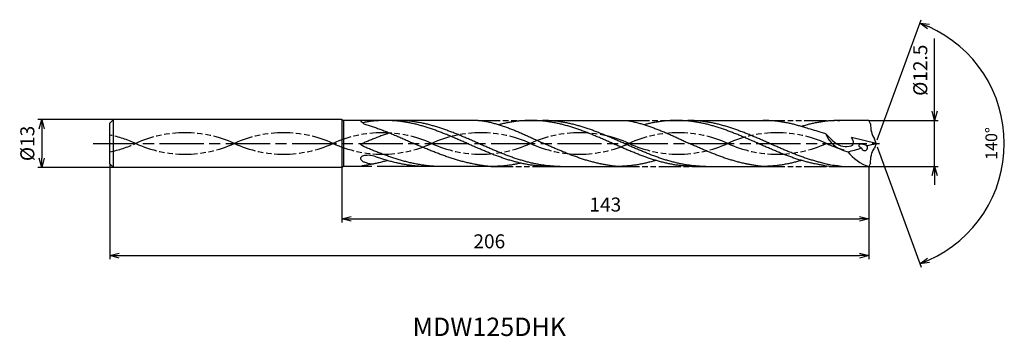
# Model space of a CAD drawing. Extents: x -232 to 35, y -52 to 34.
import ezdxf
from ezdxf.enums import TextEntityAlignment as Align

# ---------------------------------------------------------------- set-up
doc = ezdxf.new("R2010")
doc.units = 0
doc.linetypes.add('AM_ISO08W050', pattern=[18, 12, -1.5, 3, -1.5])
doc.linetypes.add('AM_ISO09W050', pattern=[22.5, 12, -1.5, 3, -1.5, 3, -1.5])
doc.layers.get('0').update_dxf_attribs({"linetype": 'CONTINUOUS'})
doc.layers.get('DEFPOINTS').update_dxf_attribs({"linetype": 'CONTINUOUS'})
for name, color, linetype in [('AM_0', 7, 'CONTINUOUS'), ('AM_11', 3, 'AM_ISO09W050'), ('AM_5', 3, 'CONTINUOUS'), ('AM_6', 2, 'CONTINUOUS'), ('AM_7', 4, 'AM_ISO08W050')]:
    doc.layers.add(name, color=color, linetype=linetype)
doc.styles.add('ASAMI', font='simplex.shx', dxfattribs={"bigfont": 'EXTFONT.SHX'})
doc.styles.get("Standard").update_dxf_attribs({"font": 'simplex.shx', "bigfont": 'EXTFONT.SHX'})
doc.dimstyles.new('AM_JIS$0', dxfattribs={"dimtxt": 3.8, "dimasz": 2.5, "dimexe": 1, "dimexo": 0, "dimgap": 1.5, "dimtad": 3, "dimzin": 1, "dimtxsty": 'STANDARD', "dimblk": 'OPEN30', "dimcen": 0, "dimclrd": 3, "dimclre": 3, "dimclrt": 2, "dimaunit": 1, "dimazin": 3, "dimtp": 0.1, "dimtm": 0.1, "dimtfac": 0.71, "dimtmove": 0, "dimatfit": 3})
doc.dimstyles.new('AM_JIS$2', dxfattribs={"dimtxt": 3.2, "dimasz": 2.5, "dimexe": 1, "dimexo": 1, "dimgap": 1.5, "dimtad": 3, "dimdec": 3, "dimtxsty": 'ASAMI', "dimblk": 'OPEN30', "dimcen": 0, "dimclrd": 256, "dimclre": 256, "dimclrt": 2, "dimazin": 3, "dimtp": 0.1, "dimtm": 0.1, "dimtfac": 0.71, "dimtdec": 3, "dimtmove": 0, "dimatfit": 3, "dimtzin": 0})

# ---------------------------------------------------------------- blocks, each defined once
blk = doc.blocks.new('_OPEN30')
at = {"color": 0}
for p, q in [((-1, 0.27), (0, 0)), ((0, 0), (-1, -0.27)), ((0, 0), (-1, 0))]:
    blk.add_line(p, q, dxfattribs=at)
blk = doc.blocks.new('*D5')
at = {"layer": 'AM_5', "color": 3}
for p, q in [((-208, -5.5), (-208, -31.5)), ((-2, -6.25), (-2, -31.5)), ((-205.5, -30.5), (-4.5, -30.5))]:
    blk.add_line(p, q, dxfattribs=at)
at = {"layer": 'DEFPOINTS', "color": 0}
for p in [(-208, -5.5), (-2, -6.25), (-2, -30.5)]:
    blk.add_point(p, dxfattribs=at)
at = {"layer": 'AM_5', "color": 3, "xscale": 2.5, "yscale": 2.5, "zscale": 2.5, "rotation": 180}
blk.add_blockref('_OPEN30', (-208, -30.5), dxfattribs=at)
at = {"layer": 'AM_5', "color": 3, "xscale": 2.5, "yscale": 2.5, "zscale": 2.5}
blk.add_blockref('_OPEN30', (-2, -30.5), dxfattribs=at)
at = {"layer": 'AM_5', "color": 2, "insert": (-105, -27.1), "char_height": 3.8, "attachment_point": 5}
blk.add_mtext('206', dxfattribs=at)
blk = doc.blocks.new('*D6')
at = {"layer": 'AM_5', "color": 3}
for p, q in [((15.89, 8.75), (15.89, 28.55)), ((-2, 6.25), (16.89, 6.25)), ((15.89, -6.25), (15.89, 6.25)), ((-2, -6.25), (16.89, -6.25)), ((15.89, -8.75), (15.89, -11.25))]:
    blk.add_line(p, q, dxfattribs=at)
at = {"layer": 'DEFPOINTS', "color": 0}
for p in [(-2, 6.25), (15.89, 6.25), (-2, -6.25)]:
    blk.add_point(p, dxfattribs=at)
at = {"layer": 'AM_5', "color": 3, "xscale": 2.5, "yscale": 2.5, "zscale": 2.5}
for p, rotation in [((15.89, 6.25), 270), ((15.89, -6.25), 90)]:
    blk.add_blockref('_OPEN30', p, dxfattribs=dict(at, rotation=rotation))
at = {"layer": 'AM_5', "color": 2, "insert": (12.49, 19.9), "char_height": 3.8, "attachment_point": 5, "rotation": 90}
blk.add_mtext('%%c12.5', dxfattribs=at)
blk = doc.blocks.new('*D7')
at = {"layer": 'AM_5', "color": 3}
for p, q in [((-145, -6.5), (-145, -21.5)), ((-2, -6.25), (-2, -21.5)), ((-142.5, -20.5), (-4.5, -20.5))]:
    blk.add_line(p, q, dxfattribs=at)
at = {"layer": 'DEFPOINTS', "color": 0}
for p in [(-145, -6.5), (-2, -6.25), (-2, -20.5)]:
    blk.add_point(p, dxfattribs=at)
at = {"layer": 'AM_5', "color": 3, "xscale": 2.5, "yscale": 2.5, "zscale": 2.5, "rotation": 180}
blk.add_blockref('_OPEN30', (-145, -20.5), dxfattribs=at)
at = {"layer": 'AM_5', "color": 3, "xscale": 2.5, "yscale": 2.5, "zscale": 2.5}
blk.add_blockref('_OPEN30', (-2, -20.5), dxfattribs=at)
at = {"layer": 'AM_5', "color": 2, "insert": (-73.5, -17.1), "char_height": 3.8, "attachment_point": 5}
blk.add_mtext('143', dxfattribs=at)
blk = doc.blocks.new('*D8')
at = {"layer": 'AM_5', "color": 3}
for p, q in [((-207, 6.5), (-227.52, 6.5)), ((-226.52, 4), (-226.52, -4)), ((-207, -6.5), (-227.52, -6.5))]:
    blk.add_line(p, q, dxfattribs=at)
at = {"layer": 'DEFPOINTS', "color": 0}
for p in [(-207, 6.5), (-226.52, -6.5), (-207, -6.5)]:
    blk.add_point(p, dxfattribs=at)
at = {"layer": 'AM_5', "color": 3, "xscale": 2.5, "yscale": 2.5, "zscale": 2.5}
for p, rotation in [((-226.52, 6.5), 90.0000000000001), ((-226.52, -6.5), 270.0000000000001)]:
    blk.add_blockref('_OPEN30', p, dxfattribs=dict(at, rotation=rotation))
at = {"layer": 'AM_5', "color": 2, "insert": (-229.92, 0), "char_height": 3.8, "attachment_point": 5, "rotation": 90}
blk.add_mtext('%%c13', dxfattribs=at)
blk = doc.blocks.new('*D9')
at = {"layer": 'AM_5'}
for p, q in [((0.34, 0.94), (12.25, 33.65)), ((0.34, -0.94), (12.25, -33.65))]:
    blk.add_line(p, q, dxfattribs=at)
blk.add_arc((0, 0), 34.81, 294.1156, 65.8844, dxfattribs=at)
at = {"layer": 'DEFPOINTS', "color": 0}
for p in [(-0.47, 1.28), (-0.47, -1.28), (0, 0), (0, 0), (31.96, -13.79)]:
    blk.add_point(p, dxfattribs=at)
at = {"layer": 'AM_5', "xscale": 2.5, "yscale": 2.5, "zscale": 2.5}
for p, rotation in [((11.91, 32.71), 157.9421983032776), ((11.91, -32.71), 202.0578016967227)]:
    blk.add_blockref('_OPEN30', p, dxfattribs=dict(at, rotation=rotation))
at = {"layer": 'AM_5', "color": 2, "insert": (31.71, 0), "char_height": 3.2, "attachment_point": 5, "rotation": 90, "style": 'ASAMI'}
blk.add_mtext('140°', dxfattribs=at)

msp = doc.modelspace()

# ---------------------------------------------------------------- linework, layer by layer
at = {"layer": 'AM_0', "ltscale": 0.5}
for p, q in [((-207, 6.5), (-208, 5.5)), ((-208, -5.5), (-208, 5.5)), ((-207, -6.5), (-207, 6.5)), ((-145, 6.5), (-207, 6.5)), ((-54.1982, 6.25), (-30.7439, 6.25)), ((-1.5093, 5.3519), (-2, 6.25)), ((0, 0), (-6.6477, 1.631)), ((0, 0), (-0.4676, 1.2847)), ((0, 0), (-0.4676, -1.2847)), ((-208, -5.5), (-207, -6.5)), ((-145, -6.5), (-207, -6.5)), ((-88.8795, -6.2497), (-70.247, -6.25)), ((-49.3441, -6.25), (-30.7439, -6.25)), ((-12.7412, -6.25), (-1.9971, -6.25)), ((-1.5093, -5.3519), (-2, -6.25))]:
    msp.add_line(p, q, dxfattribs=at)
at = {"layer": 'AM_0'}
for p, q in [((-145, 6.5), (-145, -6.5)), ((-145, 6.5), (-144.567, 6.25)), ((-144.567, 6.25), (-144.567, -6.2499)), ((-140, 6.25), (-144.567, 6.25)), ((-140, 6.25), (-139.771, 5.9944)), ((-108.0631, 6.25), (-133.2046, 6.25)), ((-93.7014, 6.25), (-67.5375, 6.2509)), ((-2, 6.25), (-9.8415, 6.25)), ((-144.567, -6.25), (-145, -6.5)), ((-140, -6.2499), (-144.567, -6.2499)), ((-104.5527, -6.2506), (-123.3983, -6.25))]:
    msp.add_line(p, q, dxfattribs=at)
at = {"layer": 'AM_0', "ltscale": 0.5}
for centre, major_axis, ratio, start_param, end_param in [((6.7018, 6.7593), (5.799, 7.0528), 0.82465045, 2.33255619, 2.86435305), ((1.1166, 7.5035), (14.7013, 5.007), 0.61643123, 3.13044301, 3.87864872), ((-22.4645, 91.3658), (0, 94.0947), 0.99855282, 3.35564173, 3.38302022), ((-25.2157, 68.9436), (-17.2374, 71.3078), 0.8560853, 3.14624297, 3.20815175), ((-3.3122, -2.0072), (-5.3698, 3.7588), 0.49186386, 1.02092084, 2.13554039), ((-3.2327, -0.9024), (-1.4799, 0.4341), 0.36151037, 4.30845733, 7.45189767), ((-3.1298, -1.1317), (0.5881, 0.5881), 1, 2.46846641, 6.22037269)]:
    msp.add_ellipse(centre, major_axis=major_axis, ratio=ratio, start_param=start_param, end_param=end_param, dxfattribs=at)
at = {"layer": 'AM_0', "ltscale": 0.5, "extrusion": (0, 0, -1)}
msp.add_ellipse((6.7018, -6.7593), major_axis=(5.799, -7.0528), ratio=0.82465045, start_param=2.33255619, end_param=2.86435305, dxfattribs=at)
at = {"layer": 'AM_0'}
for centre, major_axis, start_param, end_param in [((-139.557, -4.0928), (0, 0.4525), 0.85051619, 1.50956458), ((-139.5043, -4.0595), (0, 0.5054), 1.58198833, 2.19700832), ((-138.5031, -3.2653), (0, 1.7984), 2.22216545, 2.55239654), ((-138.924, -4.6896), (0, 1.3313), 0.44263325, 0.83327702), ((-138.6629, -5.1481), (0, 1.8602), 0.10001135, 0.46638804), ((-137.919, -2.4271), (0, 2.8263), 2.54203107, 2.82385177), ((-137.7816, -11.7441), (0, 8.5162), -0.04367085, 0.12766002), ((-135.8228, 3.5497), (0, 9.1731), 2.80609708, 2.96348063), ((-137.6834, -6.9209), (0, 3.6949), -0.26819485, -0.0735832), ((-136.7427, -2.0159), (0, 3.5299), 2.94560982, 3.13789148), ((-136.6187, 0.7673), (0, 6.3147), 3.11950811, 3.20554979)]:
    msp.add_ellipse(centre, major_axis=major_axis, ratio=0.9808842, start_param=start_param, end_param=end_param, dxfattribs=at)
for points, knots in [([(-139.771, 5.9944), (-139.3676, 5.6346), (-139.1301, 5.3208), (-138.2106, 5.0576), (-137.053, 4.6966), (-135.8963, 4.3083), (-134.7404, 3.8951), (-133.5852, 3.4593), (-132.4307, 3.0033), (-131.2768, 2.53), (-130.1234, 2.0419), (-128.9704, 1.5419), (-127.8176, 1.0329), (-126.6651, 0.518), (-125.8969, 0.1727), (-125.5127, 0)], [19.06958205, 19.06958205, 19.06958205, 19.06958205, 19.46214174, 20.51396345, 21.57393551, 22.64208202, 23.71825749, 24.80209209, 25.89306334, 26.99048218, 28.09348763, 29.20111864, 30.3123239, 31.42594613, 32.54079123, 32.54079123, 32.54079123, 32.54079123]), ([(-88.8474, -6.25), (-89.2171, -6.2463), (-89.9571, -6.2388), (-91.0667, -6.1788), (-92.1763, -6.0835), (-93.2858, -5.9498), (-94.3953, -5.7797), (-95.5046, -5.5738), (-96.6139, -5.3336), (-97.723, -5.0605), (-98.8321, -4.7562), (-99.941, -4.4226), (-101.0498, -4.0618), (-102.1585, -3.676), (-103.2671, -3.2676), (-104.3757, -2.8391), (-105.4842, -2.3931), (-106.5926, -1.9324), (-107.701, -1.4598), (-108.8093, -0.9782), (-109.9177, -0.4906), (-111.026, 0), (-112.1343, 0.4906), (-113.2426, 0.9782), (-114.351, 1.4598), (-115.4594, 1.9324), (-116.5678, 2.3931), (-117.6763, 2.8391), (-118.7848, 3.2676), (-119.8935, 3.676), (-121.0022, 4.0618), (-122.111, 4.4226), (-123.2199, 4.7562), (-124.3289, 5.0605), (-125.4381, 5.3336), (-126.5473, 5.5738), (-127.6567, 5.7796), (-128.7661, 5.9498), (-129.8757, 6.0834), (-130.9853, 6.1793), (-132.0949, 6.2371), (-133.2046, 6.2564), (-134.3142, 6.2371), (-135.4239, 6.1793), (-136.5335, 6.0834), (-137.643, 5.9498), (-138.5096, 5.8169), (-139.0063, 5.73), (-139.3942, 5.6465)], [0, 0, 0, 0, 1.01074368, 2.02283358, 3.03757896, 4.05621275, 5.079857, 6.10950024, 7.14596132, 8.18989524, 9.2417178, 10.30168407, 11.36983448, 12.4460049, 13.52984295, 14.62081576, 15.7182257, 16.82123174, 17.9288686, 19.04006889, 20.15368797, 21.26852814, 22.38336993, 23.4969874, 24.60818769, 25.71582455, 26.81883758, 27.91624752, 29.00722034, 30.09105839, 31.16722881, 32.23537921, 33.29534549, 34.34716804, 35.39108719, 36.42754827, 37.45720575, 38.48085062, 39.49948441, 40.51422944, 41.52631975, 42.53706337, 43.54780698, 44.55989729, 45.57464233, 46.59327611, 47.61692098, 47.97411149, 47.97411149, 47.97411149, 47.97411149]), ([(-85.7412, -6.25), (-86.4811, -6.2358), (-87.5924, -6.2144), (-89.0701, -6.0827), (-90.1796, -5.95), (-91.289, -5.7796), (-92.3984, -5.5738), (-93.5076, -5.3336), (-94.6168, -5.0605), (-95.7258, -4.7562), (-96.8347, -4.4226), (-97.9435, -4.0618), (-99.0522, -3.676), (-100.1609, -3.2676), (-101.2694, -2.8391), (-102.3779, -2.3931), (-103.4863, -1.9324), (-104.5947, -1.4598), (-105.7031, -0.9782), (-106.8114, -0.4906), (-107.9197, 0), (-109.028, 0.4906), (-110.1364, 0.9782), (-111.2447, 1.4598), (-112.3531, 1.9324), (-113.4615, 2.3931), (-114.57, 2.8391), (-115.6786, 3.2676), (-116.7872, 3.676), (-117.8959, 4.0618), (-119.0047, 4.4226), (-120.1137, 4.7562), (-121.2227, 5.0605), (-122.3318, 5.3336), (-123.4411, 5.5738), (-124.5504, 5.7797), (-125.6599, 5.9498), (-126.7694, 6.0835), (-127.879, 6.1788), (-128.9886, 6.2389), (-129.7286, 6.2463), (-130.0983, 6.25)], [0, 0, 0, 0, 0.50562452, 0.75931086, 1.01396931, 1.26988037, 1.52729118, 1.78640645, 2.04738624, 2.31034554, 2.57533711, 2.84237472, 3.11141732, 3.38237683, 3.65512004, 3.92947252, 4.20522403, 4.48213325, 4.75993332, 5.03833809, 5.31704813, 5.59575818, 5.87416294, 6.15196302, 6.42887223, 6.70462374, 6.97897623, 7.25171943, 7.52268072, 7.79172333, 8.05876093, 8.3237525, 8.58670814, 8.84768792, 9.10680319, 9.36421382, 9.62012504, 9.87478727, 10.12847353, 10.3814961, 10.63418201, 10.63418201, 10.63418201, 10.63418201]), ([(-108.0631, 6.25), (-106.9338, 6.1607), (-106.3963, 6.0791), (-105.5925, 5.9579), (-104.4902, 5.6902), (-103.389, 5.3896), (-102.2888, 5.0579), (-101.1894, 4.6969), (-100.0909, 4.3086), (-98.9932, 3.8954), (-97.8963, 3.4596), (-96.7999, 3.0037), (-95.7041, 2.5303), (-94.6087, 2.0422), (-93.5138, 1.5422), (-92.4191, 1.0333), (-91.3246, 0.5183), (-90.5951, 0.173), (-90.2301, 0.0003)], [16.03460024, 16.03460024, 16.03460024, 16.03460024, 16.35212705, 17.38177054, 18.41822486, 19.46214174, 20.51396345, 21.57393551, 22.64208202, 23.71825749, 24.80209209, 25.89306334, 26.99048218, 28.09348763, 29.20111864, 30.3123239, 31.42594613, 32.54079123, 32.54079123, 32.54079123, 32.54079123]), ([(-49.3441, -6.25), (-49.7139, -6.2463), (-50.4538, -6.2388), (-51.5634, -6.1788), (-52.673, -6.0835), (-53.7826, -5.9498), (-54.892, -5.7797), (-56.0014, -5.5738), (-57.1106, -5.3336), (-58.2198, -5.0605), (-59.3288, -4.7562), (-60.4377, -4.4226), (-61.5465, -4.0618), (-62.6552, -3.676), (-63.7638, -3.2676), (-64.8724, -2.8391), (-65.9809, -2.3931), (-67.0893, -1.9324), (-68.1977, -1.4598), (-69.3061, -0.9782), (-70.4144, -0.4906), (-71.5227, 0), (-72.631, 0.4906), (-73.7394, 0.9782), (-74.8477, 1.4598), (-75.9561, 1.9324), (-77.0645, 2.3931), (-78.173, 2.8391), (-79.2816, 3.2676), (-80.3902, 3.676), (-81.4989, 4.0618), (-82.6077, 4.4226), (-83.7166, 4.7562), (-84.8257, 5.0605), (-85.9348, 5.3336), (-87.044, 5.5738), (-88.1534, 5.7796), (-89.2628, 5.9498), (-90.3724, 6.0834), (-91.482, 6.1793), (-92.5916, 6.2371), (-93.7013, 6.2564), (-94.811, 6.2371), (-95.9206, 6.1793), (-97.0302, 6.0834), (-98.1397, 5.9498), (-99.2492, 5.7796), (-100.3585, 5.5738), (-101.4173, 5.3445), (-102.1043, 5.1768), (-102.423, 5.095)], [0, 0, 0, 0, 1.01074368, 2.02283358, 3.03757896, 4.05621275, 5.079857, 6.10950024, 7.14596132, 8.18989524, 9.2417178, 10.30168407, 11.36983448, 12.4460049, 13.52984295, 14.62081576, 15.7182257, 16.82123174, 17.9288686, 19.04006889, 20.15368797, 21.26852814, 22.38336993, 23.4969874, 24.60818769, 25.71582455, 26.81883758, 27.91624752, 29.00722034, 30.09105839, 31.16722881, 32.23537921, 33.29534549, 34.34716804, 35.39108719, 36.42754827, 37.45720575, 38.48085062, 39.49948441, 40.51422944, 41.52631975, 42.53706337, 43.54780698, 44.55989729, 45.57464233, 46.59327611, 47.61692098, 48.64656349, 49.68302457, 50.5855722, 50.5855722, 50.5855722, 50.5855722]), ([(-46.2379, -6.25), (-46.9779, -6.2358), (-48.0891, -6.2144), (-49.5668, -6.0827), (-50.6763, -5.95), (-51.7858, -5.7796), (-52.8951, -5.5738), (-54.0044, -5.3336), (-55.1135, -5.0605), (-56.2225, -4.7562), (-57.3314, -4.4226), (-58.4403, -4.0618), (-59.549, -3.676), (-60.6576, -3.2676), (-61.7662, -2.8391), (-62.8746, -2.3931), (-63.9831, -1.9324), (-65.0915, -1.4598), (-66.1998, -0.9782), (-67.3081, -0.4906), (-68.4165, 0), (-69.5248, 0.4906), (-70.6331, 0.9782), (-71.7415, 1.4598), (-72.8498, 1.9324), (-73.9583, 2.3931), (-75.0668, 2.8391), (-76.1753, 3.2676), (-77.2839, 3.676), (-78.3927, 4.0618), (-79.5015, 4.4226), (-80.6104, 4.7562), (-81.7194, 5.0605), (-82.8285, 5.3336), (-83.9378, 5.5738), (-85.0471, 5.7797), (-86.1566, 5.9498), (-87.2661, 6.0835), (-88.3757, 6.1788), (-89.4854, 6.2389), (-90.2253, 6.2463), (-90.595, 6.25)], [0, 0, 0, 0, 0.50562452, 0.75931086, 1.01396931, 1.26988037, 1.52729118, 1.78640645, 2.04738624, 2.31034554, 2.57533711, 2.84237472, 3.11141732, 3.38237683, 3.65512004, 3.92947252, 4.20522403, 4.48213325, 4.75993332, 5.03833809, 5.31704813, 5.59575818, 5.87416294, 6.15196302, 6.42887223, 6.70462374, 6.97897623, 7.25171943, 7.52268072, 7.79172333, 8.05876093, 8.3237525, 8.58670814, 8.84768792, 9.10680319, 9.36421382, 9.62012504, 9.87478727, 10.12847353, 10.3814961, 10.63418201, 10.63418201, 10.63418201, 10.63418201]), ([(-67.5375, 6.2509), (-67.4235, 6.2298), (-66.9403, 6.1379), (-66.0892, 5.9579), (-64.9869, 5.6902), (-63.8857, 5.3896), (-62.7855, 5.0579), (-61.6861, 4.6969), (-60.5877, 4.3086), (-59.49, 3.8954), (-58.393, 3.4596), (-57.2966, 3.0037), (-56.2008, 2.5303), (-55.1055, 2.0422), (-54.0105, 1.5422), (-52.9158, 1.0333), (-51.8213, 0.5183), (-51.0918, 0.173), (-50.7269, 0.0003)], [16.03460024, 16.03460024, 16.03460024, 16.03460024, 16.35212705, 17.38177054, 18.41822486, 19.46214174, 20.51396345, 21.57393551, 22.64208202, 23.71825749, 24.80209209, 25.89306334, 26.99048218, 28.09348763, 29.20111864, 30.3123239, 31.42594613, 32.54079123, 32.54079123, 32.54079123, 32.54079123]), ([(-12.7412, -6.25), (-13.9009, -6.0854), (-14.46, -5.9221), (-15.3889, -5.7797), (-16.4982, -5.5738), (-17.6075, -5.3336), (-18.7166, -5.0605), (-19.8257, -4.7562), (-20.9346, -4.4226), (-22.0434, -4.0618), (-23.1521, -3.676), (-24.2607, -3.2676), (-25.3693, -2.8391), (-26.4778, -2.3931), (-27.5862, -1.9324), (-28.6946, -1.4598), (-29.8029, -0.9782), (-30.9113, -0.4906), (-32.0196, 0), (-33.1279, 0.4906), (-34.2362, 0.9782), (-35.3446, 1.4598), (-36.453, 1.9324), (-37.5614, 2.3931), (-38.6699, 2.8391), (-39.7784, 3.2676), (-40.8871, 3.676), (-41.9958, 4.0618), (-43.1046, 4.4226), (-44.2135, 4.7562), (-45.3225, 5.0605), (-46.4317, 5.3336), (-47.5409, 5.5738), (-48.6503, 5.7796), (-49.7597, 5.9498), (-50.8693, 6.0834), (-51.9789, 6.1793), (-53.0885, 6.2371), (-54.1982, 6.2564), (-55.3078, 6.2371), (-56.4175, 6.1793), (-57.5271, 6.0834), (-58.6366, 5.9498), (-59.746, 5.7796), (-60.8554, 5.5738), (-61.9142, 5.3445), (-62.6012, 5.1768), (-62.9199, 5.095)], [3.5375958, 3.5375958, 3.5375958, 3.5375958, 4.05621275, 5.079857, 6.10950024, 7.14596132, 8.18989524, 9.2417178, 10.30168407, 11.36983448, 12.4460049, 13.52984295, 14.62081576, 15.7182257, 16.82123174, 17.9288686, 19.04006889, 20.15368797, 21.26852814, 22.38336993, 23.4969874, 24.60818769, 25.71582455, 26.81883758, 27.91624752, 29.00722034, 30.09105839, 31.16722881, 32.23537921, 33.29534549, 34.34716804, 35.39108719, 36.42754827, 37.45720575, 38.48085062, 39.49948441, 40.51422944, 41.52631975, 42.53706337, 43.54780698, 44.55989729, 45.57464233, 46.59327611, 47.61692098, 48.64656349, 49.68302457, 50.5855722, 50.5855722, 50.5855722, 50.5855722]), ([(-9.3937, -6.25), (-12.3975, -5.893), (-13.13, -5.7553), (-14.5012, -5.3336), (-15.6104, -5.0605), (-16.7194, -4.7562), (-17.8283, -4.4226), (-18.9371, -4.0618), (-20.0458, -3.676), (-21.1545, -3.2676), (-22.263, -2.8391), (-23.3715, -2.3931), (-24.4799, -1.9324), (-25.5883, -1.4598), (-26.6967, -0.9782), (-27.805, -0.4906), (-28.9133, 0), (-30.0216, 0.4906), (-31.13, 0.9782), (-32.2383, 1.4598), (-33.3467, 1.9324), (-34.4551, 2.3931), (-35.5636, 2.8391), (-36.6722, 3.2676), (-37.7808, 3.676), (-38.8895, 4.0618), (-39.9983, 4.4226), (-41.1073, 4.7562), (-42.2163, 5.0605), (-43.3254, 5.3336), (-44.4347, 5.5738), (-45.544, 5.7797), (-46.6535, 5.9498), (-47.763, 6.0835), (-48.8726, 6.1788), (-49.9822, 6.2389), (-50.7222, 6.2463), (-51.0919, 6.25)], [1.27838435, 1.27838435, 1.27838435, 1.27838435, 1.52729118, 1.78640645, 2.04738624, 2.31034554, 2.57533711, 2.84237472, 3.11141732, 3.38237683, 3.65512004, 3.92947252, 4.20522403, 4.48213325, 4.75993332, 5.03833809, 5.31704813, 5.59575818, 5.87416294, 6.15196302, 6.42887223, 6.70462374, 6.97897623, 7.25171943, 7.52268072, 7.79172333, 8.05876093, 8.3237525, 8.58670814, 8.84768792, 9.10680319, 9.36421382, 9.62012504, 9.87478727, 10.12847353, 10.3814961, 10.63418201, 10.63418201, 10.63418201, 10.63418201]), ([(-132.0648, 2.8522), (-132.3438, 2.7697), (-132.7483, 2.6314), (-133.5405, 2.3525), (-134.7003, 1.924), (-135.86, 1.478), (-137.0196, 1.0172), (-138.1792, 0.5447), (-139.2373, 0.1052), (-139.639, -0.0924), (-140, -0.2946)], [10.33335958, 10.33335958, 10.33335958, 10.33335958, 10.37139107, 11.27458944, 12.18373345, 13.09824174, 14.01741343, 14.94044415, 15.8664444, 16.55140071, 16.55140071, 16.55140071, 16.55140071]), ([(-109.0059, -5.6533), (-109.0837, -5.6388), (-109.5496, -5.5507), (-110.4033, -5.374), (-111.5637, -5.1009), (-112.724, -4.7966), (-113.8842, -4.4631), (-115.0442, -4.1023), (-116.2042, -3.7165), (-117.364, -3.308), (-118.5238, -2.8795), (-119.6835, -2.4335), (-120.8432, -1.9728), (-122.0028, -1.5002), (-123.1624, -1.0186), (-124.3219, -0.531), (-124.8915, -0.3054), (-125.5127, 0)], [17.17441611, 17.17441611, 17.17441611, 17.17441611, 17.38177637, 18.41823745, 19.4621566, 20.51397915, 21.57394543, 22.64209583, 23.71826625, 24.8021043, 25.89307712, 26.99048706, 28.09349309, 29.20112996, 30.31233025, 31.42594772, 32.5407895, 32.5407895, 32.5407895, 32.5407895]), ([(-74.4822, -5.6125), (-74.5565, -5.5981), (-75.002, -5.5099), (-75.8179, -5.3332), (-76.927, -5.0601), (-78.0361, -4.7559), (-79.145, -4.4223), (-80.2538, -4.0615), (-81.3625, -3.6757), (-82.4711, -3.2673), (-83.5797, -2.8387), (-84.6882, -2.3928), (-85.7966, -1.932), (-86.905, -1.4594), (-88.0133, -0.9779), (-89.1217, -0.4903), (-89.8604, -0.1633), (-90.23, 0.0003)], [17.17441611, 17.17441611, 17.17441611, 17.17441611, 17.38177637, 18.41823745, 19.4621566, 20.51397915, 21.57394543, 22.64209583, 23.71826625, 24.8021043, 25.89307712, 26.99048706, 28.09349309, 29.20112996, 30.31233025, 31.42594772, 32.5407895, 32.5407895, 32.5407895, 32.5407895]), ([(-34.9791, -5.6125), (-35.0534, -5.5981), (-35.4988, -5.5099), (-36.3148, -5.3332), (-37.4239, -5.0601), (-38.5329, -4.7559), (-39.6419, -4.4223), (-40.7507, -4.0615), (-41.8594, -3.6757), (-42.968, -3.2673), (-44.0766, -2.8387), (-45.1851, -2.3928), (-46.2935, -1.932), (-47.4019, -1.4594), (-48.5102, -0.9779), (-49.6186, -0.4903), (-50.3573, -0.1633), (-50.7269, 0.0003)], [17.17441611, 17.17441611, 17.17441611, 17.17441611, 17.38177637, 18.41823745, 19.4621566, 20.51397915, 21.57394543, 22.64209583, 23.71826625, 24.8021043, 25.89307712, 26.99048706, 28.09349309, 29.20112996, 30.31233025, 31.42594772, 32.5407895, 32.5407895, 32.5407895, 32.5407895]), ([(-119.4341, -6.25), (-119.6734, -6.2405), (-120.3003, -6.2098), (-121.314, -6.1235), (-122.4748, -5.9908), (-123.6355, -5.8204), (-124.7962, -5.6146), (-125.9567, -5.3743), (-127.1171, -5.1012), (-128.2773, -4.797), (-129.4375, -4.4634), (-130.5976, -4.1026), (-131.7575, -3.7168), (-132.9174, -3.3084), (-134.0772, -2.8798), (-135.2369, -2.4338), (-136.3966, -1.9731), (-137.5562, -1.5005), (-138.6143, -1.0611), (-139.1815, -0.7792), (-140, -0.2946)], [1.16366009, 1.16366009, 1.16366009, 1.16366009, 1.68541506, 2.53103621, 3.3798977, 4.23293458, 5.09097061, 5.95468818, 6.8246208, 7.70115182, 8.58445705, 9.47458238, 10.37139107, 11.27458944, 12.18373345, 13.09824174, 14.01741343, 14.94044415, 15.8664444, 16.55140071, 16.55140071, 16.55140071, 16.55140071]), ([(-132.6344, -4.6543), (-132.7987, -4.7018), (-133.3473, -4.8575), (-134.284, -5.1018), (-135.4442, -5.3753), (-136.6048, -5.6154), (-137.7654, -5.8213), (-138.8723, -5.9836), (-139.6531, -6.1723), (-140, -6.2499)], [1.58001996, 1.58001996, 1.58001996, 1.58001996, 2.03054929, 3.08237184, 4.12629099, 5.16275207, 6.19239531, 7.21603956, 8.09214693, 8.09214693, 8.09214693, 8.09214693]), ([(-123.3983, -6.25), (-123.6059, -6.2399), (-124.2009, -6.2049), (-125.1831, -6.1242), (-126.3439, -5.9906), (-127.5046, -5.8204), (-128.6652, -5.6145), (-129.8257, -5.3743), (-130.9861, -5.1012), (-132.1464, -4.7969), (-133.3066, -4.4634), (-134.4666, -4.1026), (-135.4411, -3.7785), (-135.9987, -3.5567), (-136.723, -3.3581)], [1.47967161, 1.47967161, 1.47967161, 1.47967161, 2.02283358, 3.03757896, 4.05621275, 5.079857, 6.10950024, 7.14596132, 8.18989524, 9.2417178, 10.30168407, 11.36983448, 12.4460049, 13.01371853, 13.01371853, 13.01371853, 13.01371853]), ([(-59.7947, -4.6127), (-59.9517, -4.6602), (-60.4762, -4.8159), (-61.3715, -5.0601), (-62.4804, -5.3336), (-63.5897, -5.5738), (-64.6991, -5.7796), (-65.8085, -5.9498), (-66.9181, -6.0833), (-68.0277, -6.1793), (-69.1373, -6.2371), (-69.8772, -6.25), (-70.247, -6.25)], [1.58001996, 1.58001996, 1.58001996, 1.58001996, 2.03054929, 3.08237184, 4.12629099, 5.16275207, 6.19239531, 7.21603956, 8.23468849, 9.24943387, 10.26152376, 11.27226745, 11.27226745, 11.27226745, 11.27226745]), ([(-20.2916, -4.6127), (-20.4486, -4.6602), (-20.973, -4.8159), (-21.8683, -5.0601), (-22.9773, -5.3336), (-24.0866, -5.5738), (-25.1959, -5.7796), (-26.3054, -5.9498), (-27.4149, -6.0833), (-28.5245, -6.1793), (-29.6342, -6.2371), (-30.3741, -6.25), (-30.7439, -6.25)], [1.58001996, 1.58001996, 1.58001996, 1.58001996, 2.03054929, 3.08237184, 4.12629099, 5.16275207, 6.19239531, 7.21603956, 8.23468849, 9.24943387, 10.26152376, 11.27226745, 11.27226745, 11.27226745, 11.27226745]), ([(-104.5527, -6.2506), (-104.9608, -6.2601), (-105.7307, -6.186), (-106.8817, -6.0366), (-107.974, -5.8582), (-108.6804, -5.7211), (-109.0059, -5.6533)], [11.27226913, 11.27226913, 11.27226913, 11.27226913, 12.28301562, 13.29510212, 14.30984806, 15.18258238, 15.18258238, 15.18258238, 15.18258238]), ([(-96.443, -5.3672), (-96.4467, -5.368), (-96.8358, -5.4542), (-97.6105, -5.6144), (-98.7711, -5.8203), (-99.9318, -5.9905), (-101.0927, -6.124), (-102.2535, -6.22), (-103.3616, -6.2239), (-104.0312, -6.2299), (-104.5527, -6.2506)], [4.11631304, 4.11631304, 4.11631304, 4.11631304, 4.12629099, 5.16275207, 6.19239531, 7.21603956, 8.23468849, 9.24943387, 10.26152376, 11.27226745, 11.27226745, 11.27226745, 11.27226745]), ([(-70.247, -6.25), (-70.6153, -6.2194), (-71.3512, -6.1454), (-72.4514, -5.996), (-73.4954, -5.8175), (-74.1706, -5.6804), (-74.4818, -5.6126)], [11.27226913, 11.27226913, 11.27226913, 11.27226913, 12.28301562, 13.29510212, 14.30984806, 15.18258238, 15.18258238, 15.18258238, 15.18258238]), ([(-30.7439, -6.25), (-31.1122, -6.2194), (-31.8481, -6.1454), (-32.9482, -5.996), (-33.9923, -5.8175), (-34.6675, -5.6804), (-34.9786, -5.6126)], [11.27226913, 11.27226913, 11.27226913, 11.27226913, 12.28301562, 13.29510212, 14.30984806, 15.18258238, 15.18258238, 15.18258238, 15.18258238])]:
    msp.add_open_spline(points, degree=3, knots=knots, dxfattribs=at)
at = {"layer": 'AM_0', "ltscale": 0.5}
for points, knots in [([(-13.6182, 2.5979), (-15.0551, 3.0339), (-16.1014, 3.374), (-18.5415, 4.0618), (-19.6503, 4.4226), (-20.7592, 4.7562), (-21.8682, 5.0605), (-22.9774, 5.3336), (-24.0866, 5.5738), (-25.1959, 5.7797), (-26.3054, 5.9498), (-27.4149, 6.0835), (-28.5245, 6.1788), (-29.6342, 6.2389), (-30.3741, 6.2463), (-30.7439, 6.25)], [12.04260318, 12.04260318, 12.04260318, 12.04260318, 13.0872014, 14.16337182, 15.23152222, 16.2914885, 17.34331106, 18.3872302, 19.42369128, 20.45333379, 21.47697866, 22.49561244, 23.51035748, 24.52244779, 25.53320666, 25.53320666, 25.53320666, 25.53320666]), ([(-9.841, 6.25), (-10.2107, 6.2463), (-10.9507, 6.2389), (-12.0603, 6.1788), (-13.1699, 6.0835), (-14.2794, 5.9498), (-15.3889, 5.7797), (-16.4982, 5.5738), (-17.6075, 5.3335), (-18.7167, 5.0605), (-19.612, 4.8146), (-20.1378, 4.6609), (-20.2956, 4.6138)], [0, 0, 0, 0, 1.01074361, 2.02283392, 3.03757896, 4.05621275, 5.07985761, 6.10950012, 7.1459612, 8.18989512, 9.24171767, 9.69394894, 9.69394894, 9.69394894, 9.69394894]), ([(-13.6182, 2.5979), (-11.0503, -0.1455), (-9.395, -1.0375), (-5.5329, -0.6115), (-6.1848, 0.7814), (-6.6477, 1.631)], [0, 0, 0, 0, 2.6998603, 4.14772297, 6.20168786, 6.20168786, 6.20168786, 6.20168786])]:
    msp.add_open_spline(points, degree=3, knots=knots, dxfattribs=at)
at = {"layer": 'AM_11'}
for p, q in [((-133.2046, 6.25), (-140, 6.25)), ((-123.3983, -6.25), (-140.0145, -6.2499))]:
    msp.add_line(p, q, dxfattribs=at)
at = {"layer": 'AM_11', "ltscale": 0.5}
for p, q in [((-108.0631, 6.25), (-93.7014, 6.25)), ((-67.5375, 6.2509), (-54.1981, 6.25)), ((-30.7439, 6.25), (-9.841, 6.25)), ((-104.5527, -6.2506), (-88.8795, -6.2497)), ((-70.247, -6.25), (-49.3441, -6.2509)), ((-30.7438, -6.25), (-12.7412, -6.25))]:
    msp.add_line(p, q, dxfattribs=at)
for centre, major_axis, start_param, end_param in [((-187.6104, -27.606), (31.3948, 0), 1.13007155, 2.01152101), ((-160.8247, -27.606), (-31.3948, 0), 4.27166421, 5.15311367), ((-134.039, -27.606), (-31.3948, 0), 4.27166421, 5.15311367), ((-107.2532, -27.606), (31.3948, 0), 1.13007155, 2.01152101), ((-80.4675, -27.606), (-31.3948, 0), 4.27166421, 5.15311367), ((-53.6818, -27.606), (-31.3948, 0), 4.27166421, 5.15311367), ((-26.8961, -27.606), (31.3948, 0), 1.13007155, 2.01152101), ((-214.3961, -27.606), (31.3948, 0), 1.13007155, 1.36562797), ((-214.3961, 27.6061), (-31.3948, 0), 1.77596469, 2.01152015), ((-187.6104, 27.606), (-31.3948, 0), 1.13007069, 2.01152015), ((-160.8247, 27.606), (-31.3948, 0), 1.13007069, 2.01152015), ((-134.039, 27.606), (31.3948, 0), 4.27166334, 5.1531128), ((-107.2532, 27.606), (-31.3948, 0), 1.13007069, 2.01152015), ((-80.4675, 27.606), (-31.3948, 0), 1.13007069, 2.01152015), ((-53.6818, 27.606), (31.3948, 0), 4.27166334, 5.1531128), ((-26.8961, 27.606), (-31.3948, 0), 1.13007069, 2.01152015), ((-0.1104, 27.606), (-31.3948, 0), 1.13007069, 1.29180074)]:
    msp.add_ellipse(centre, major_axis=major_axis, ratio=0.97222222, start_param=start_param, end_param=end_param, dxfattribs=at)
at = {"layer": 'AM_7'}
msp.add_line((-212.5192, 0), (0.8917, 0), dxfattribs=at)

# ---------------------------------------------------------------- texts
at = {"layer": 'AM_6'}
msp.add_text('MDW125DHK', height=5, dxfattribs=at).set_placement((-105, -50.5), align=Align.MIDDLE)

# ---------------------------------------------------------------- dimensions: what is measured, and where the dimension line sits
at = {"layer": 'AM_5'}
dim = msp.add_angular_dim_2l(base=(31.96446, -13.78812), line1=((0, 0), (-0.46759, -1.28468)), line2=((0, 0), (-0.46759, 1.28468)), dimstyle='AM_JIS$2', override={"dimadec": 3}, dxfattribs=at)
dim.commit()
dim.dimension.update_dxf_attribs({"geometry": '*D9', "text_midpoint": (31.71148, 0)})
dim = msp.add_linear_dim(base=(15.8917, 6.25), p1=(-2, -6.25), p2=(-2, 6.25), angle=90, text='%%c<>', dimstyle='AM_JIS$0', override={"dimdec": 1}, dxfattribs=at)
dim.commit()
dim.dimension.update_dxf_attribs({"geometry": '*D6', "text_midpoint": (15.8917, 19.8976), "dimtype": 160})
dim = msp.add_linear_dim(base=(-226.5192, -6.5), p1=(-207, 6.5), p2=(-207, -6.5), angle=270, text='%%c<>', dimstyle='AM_JIS$0', override={"dimdec": 0}, dxfattribs=at)
dim.commit()
dim.dimension.update_dxf_attribs({"geometry": '*D8', "text_midpoint": (-229.9192, 0)})
for base, p1, picture, middle in [((-2, -30.5), (-208, -5.5), '*D5', (-105, -27.1)), ((-2, -20.5), (-145, -6.5), '*D7', (-73.5, -17.1))]:
    dim = msp.add_linear_dim(base=base, p1=p1, p2=(-2, -6.25), angle=0, dimstyle='AM_JIS$0', override={"dimdec": 0}, dxfattribs=at)
    dim.commit()
    dim.dimension.update_dxf_attribs({"geometry": picture, "text_midpoint": middle})

doc.saveas('drawing.dxf')
